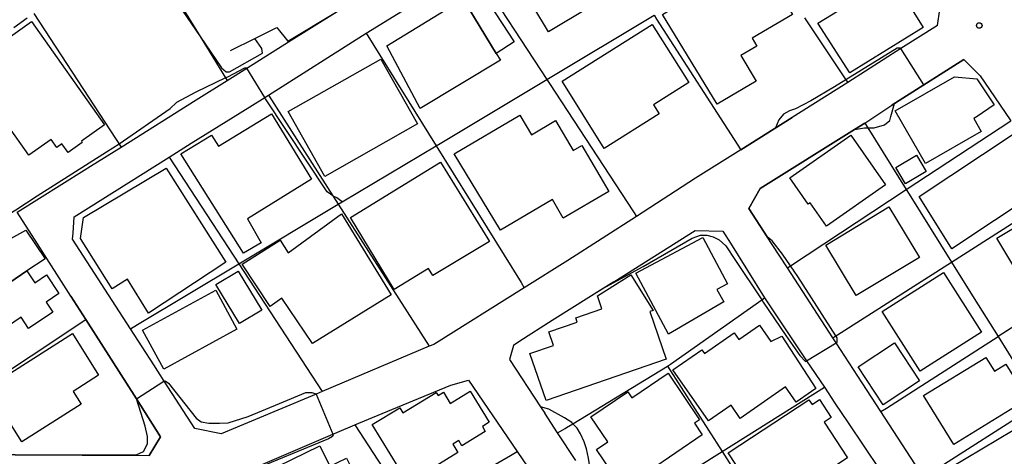
# Model space of a CAD drawing. Extents: x -24000 to -22000, y 91500 to 93000.
# Drawn here: x -23195 to -23063, y 92178 to 92237 of the extents above; entities that cross this region are included whole.
import ezdxf

# ---------------------------------------------------------------- set-up
doc = ezdxf.new("R2010")
doc.units = 0
for name, color, linetype in [('2101000', 7, 'Continuous'), ('2101001', 7, 'Continuous'), ('3001000', 4, 'Continuous'), ('3003000', 7, 'Continuous'), ('6101121', 6, 'Continuous'), ('6110000', 1, 'Continuous'), ('6130000', 3, 'Continuous'), ('6140000', 3, 'Continuous'), ('7101000', 4, 'Continuous'), ('7101001', 8, 'Continuous'), ('7102000', 2, 'Continuous'), ('7102001', 8, 'Continuous'), ('7312000', 4, 'Continuous')]:
    doc.layers.add(name, color=color, linetype=linetype)

# ---------------------------------------------------------------- blocks, each defined once
blk = doc.blocks.new('731200')
at = {"layer": '7312000'}
blk.add_circle((0, 0), 0.15, dxfattribs=at)

msp = doc.modelspace()

# ---------------------------------------------------------------- linework, layer by layer
at = {"layer": '2101000', "flags": 128}
for points in [[(-23072.25, 92236.14), (-23071.92, 92238.27), (-23076.36, 92245.26), (-23078.33, 92248.36), (-23079.51, 92250)], [(-23148.93, 92235.13), (-23138.63, 92241.51), (-23134.63, 92244.08)], [(-23181.86, 92219.84), (-23171.79, 92226.16), (-23167.61, 92228.78), (-23164.97, 92230.44), (-23159.37, 92233.94), (-23152.86, 92238.03)], [(-23072.25, 92236.14), (-23077.15, 92233.04), (-23084.3, 92228.51), (-23091.76, 92223.81), (-23098.65, 92219.47)], [(-23162.08, 92226.81), (-23148.93, 92235.13)], [(-23074.12, 92175.54), (-23079.84, 92184.34), (-23082.37, 92188.22), (-23085.87, 92193.58), (-23086.3, 92194.25), (-23092.4, 92203.62), (-23094.43, 92206.74), (-23095.12, 92207.8), (-23097.58, 92211.58), (-23096.03, 92214.29), (-23083.38, 92222.2), (-23082.01, 92223.06), (-23078.36, 92225.45), (-23076.88, 92226.39), (-23068.72, 92231.56), (-23066.51, 92229.39), (-23065.27, 92227.57), (-23062.42, 92223.35)], [(-23172.42, 92220.36), (-23165.86, 92224.42), (-23162.57, 92226.5), (-23162.08, 92226.81)], [(-23186.8, 92216.75), (-23185.94, 92217.29), (-23181.86, 92219.84)], [(-23175.39, 92218.49), (-23172.42, 92220.36)], [(-23098.65, 92219.47), (-23104.73, 92215.64), (-23112.67, 92210.53), (-23121.87, 92204.6), (-23127.72, 92200.94), (-23139.86, 92193.36), (-23140.47, 92193.1)], [(-23154.84, 92187.02), (-23155.67, 92186.67), (-23168.43, 92181.34), (-23171.94, 92182.07), (-23176.05, 92188.43), (-23177.46, 92190.62), (-23180.6, 92195.46), (-23188.36, 92207.48), (-23188.3, 92208.27), (-23188.13, 92210.48), (-23175.39, 92218.49)], [(-23188.58, 92199.82), (-23193.08, 92206.87), (-23195.78, 92211.11), (-23186.8, 92216.75)], [(-23115.71, 92201.77), (-23104.78, 92208.65), (-23101.06, 92208.55), (-23100.05, 92206.93), (-23095.47, 92199.59), (-23092.15, 92194.63)], [(-23186.6, 92196.71), (-23188.58, 92199.82)], [(-23176.57, 92180.97), (-23179.8, 92186.04), (-23186.6, 92196.71)], [(-23092.15, 92194.63), (-23089.82, 92191.15), (-23087.43, 92187.6)], [(-23140.47, 92193.1), (-23154.84, 92187.02)], [(-23146.79, 92184.07), (-23139.1, 92187.26), (-23137.59, 92187.89), (-23135.2, 92188.57), (-23128.68, 92178.98)], [(-23087.43, 92187.6), (-23086.02, 92185.49), (-23084.23, 92182.82), (-23080.05, 92176.59)], [(-23150.45, 92182.55), (-23146.79, 92184.07)], [(-23123.24, 92181.48), (-23124.97, 92184.12)], [(-23165.63, 92176.07), (-23153.42, 92181.31), (-23152.87, 92181.55), (-23150.45, 92182.55)], [(-23196.05, 92178.53), (-23178.06, 92178.46), (-23176.57, 92180.97)], [(-23120.79, 92177.76), (-23123.24, 92181.48)], [(-23128.68, 92178.98), (-23125.83, 92174.78), (-23125.44, 92174.22), (-23121.63, 92168.62)]]:
    msp.add_lwpolyline(points, dxfattribs=at)
at = {"layer": '2101001', "flags": 128}
for points in [[(-23115.71, 92201.77), (-23123.99, 92196.56)], [(-23123.99, 92196.56), (-23128.33, 92193.8)], [(-23129.16, 92193.23), (-23129.72, 92191.35)], [(-23128.33, 92193.8), (-23129.16, 92193.23)], [(-23129.72, 92191.35), (-23125.55, 92185), (-23124.97, 92184.12)]]:
    msp.add_lwpolyline(points, dxfattribs=at)
at = {"layer": '3001000', "flags": 128}
for points in [[(-23118.46, 92250), (-23113.55, 92241.87), (-23124.45, 92235.3), (-23130.78, 92245.79), (-23123.8, 92250), (-23119.89, 92252.36), (-23118.46, 92250)], [(-23109.17, 92237.63), (-23096.35, 92245.49), (-23091.7, 92237.64), (-23097.11, 92234.43), (-23096.49, 92233.37), (-23098.64, 92232.1), (-23096.61, 92228.67), (-23101.84, 92225.57), (-23109.17, 92237.63)], [(-23134.65, 92242.56), (-23129.08, 92233.94), (-23131.48, 92232.38), (-23135.94, 92239.7), (-23136.75, 92239.2), (-23137.66, 92240.62), (-23134.65, 92242.56)], [(-23088.33, 92236.44), (-23078.32, 92242.58), (-23074.15, 92235.86), (-23084.02, 92229.77), (-23088.33, 92236.44)], [(-23131.48, 92232.38), (-23130.93, 92231.47), (-23141.71, 92225), (-23146.19, 92233.42), (-23136.75, 92239.2), (-23135.94, 92239.7), (-23131.48, 92232.38)], [(-23193.88, 92236.69), (-23184.07, 92222.83), (-23187.18, 92220.63), (-23187.06, 92220.45), (-23188.97, 92219.1), (-23189.79, 92220.25), (-23190.47, 92219.77), (-23191.24, 92220.86), (-23194.22, 92218.76), (-23197.13, 92222.87), (-23199.15, 92221.45), (-23202.44, 92226.11), (-23198.52, 92228.88), (-23200.65, 92231.9), (-23193.88, 92236.69)], [(-23122.65, 92228.68), (-23110.53, 92236.29), (-23105.63, 92228.48), (-23110.35, 92225.52), (-23109.59, 92224.31), (-23116.99, 92219.66), (-23122.65, 92228.68)], [(-23159.42, 92224.6), (-23146.96, 92231.64), (-23142.04, 92222.94), (-23154.5, 92215.89), (-23159.42, 92224.6)], [(-23066.38, 92221.92), (-23073.87, 92217.62), (-23077.93, 92224.7), (-23069.94, 92229.27), (-23066.95, 92228.99), (-23064.62, 92225.51), (-23066.94, 92223.95), (-23067.38, 92223.67), (-23066.38, 92221.92)], [(-23165.42, 92205.6), (-23173.83, 92218.91), (-23169.7, 92221.45), (-23168.77, 92219.94), (-23161.64, 92224.29), (-23156.29, 92215.52), (-23164.88, 92210.19), (-23163.05, 92207), (-23165.42, 92205.6)], [(-23137.15, 92218.94), (-23128.3, 92224.1), (-23126.76, 92221.49), (-23123.54, 92223.39), (-23121.17, 92219.35), (-23120.01, 92220.03), (-23116.39, 92213.88), (-23122.48, 92210.3), (-23123.93, 92212.78), (-23130.91, 92208.67), (-23137.15, 92218.94)], [(-23083.86, 92221.42), (-23079.22, 92214.76), (-23087.15, 92209.24), (-23089.32, 92212.35), (-23089.6, 92212.16), (-23092.06, 92215.7), (-23083.86, 92221.42)], [(-23074.72, 92213.22), (-23061.94, 92221.66), (-23060.25, 92219.07), (-23061.72, 92218.11), (-23058.87, 92213.76), (-23070.34, 92206.2), (-23074.72, 92213.22)], [(-23077.86, 92217.08), (-23075.08, 92218.75), (-23073.76, 92216.56), (-23076.55, 92214.89), (-23077.86, 92217.08)], [(-23175.78, 92217.01), (-23167.79, 92204.37), (-23178.17, 92197.55), (-23181.01, 92202.09), (-23183.06, 92200.81), (-23187.3, 92207.57), (-23186.89, 92210.37), (-23175.78, 92217.01)], [(-23151.07, 92210.37), (-23138.99, 92217.8), (-23132.41, 92207.18), (-23140.01, 92202.58), (-23140.58, 92203.52), (-23145.17, 92200.71), (-23151.07, 92210.37)], [(-23074.68, 92205.03), (-23083.15, 92199.91), (-23087.25, 92206.69), (-23078.79, 92211.81), (-23074.68, 92205.03)], [(-23064.27, 92207.62), (-23055.86, 92212.65), (-23051.4, 92205.19), (-23059.81, 92200.16), (-23064.27, 92207.62)], [(-23152.25, 92210.87), (-23145.61, 92200.01), (-23156.13, 92193.5), (-23160.28, 92199.58), (-23161.84, 92198.46), (-23165.6, 92204.11), (-23160.49, 92207.36), (-23159.42, 92205.64), (-23152.25, 92210.87)], [(-23112.73, 92202.9), (-23103.75, 92207.71), (-23100.43, 92201.49), (-23101.88, 92200.72), (-23100.93, 92199.05), (-23108.36, 92194.75), (-23112.73, 92202.9)], [(-23200.18, 92204.1), (-23199.18, 92202.61), (-23197.98, 92203.42), (-23196.79, 92201.66), (-23194.49, 92203.21), (-23193.43, 92201.63), (-23191.88, 92202.67), (-23190.21, 92200.18), (-23191.92, 92199.03), (-23191.02, 92197.69), (-23194.26, 92195.51), (-23195.27, 92197.01), (-23198.26, 92194.99), (-23199.61, 92196.99), (-23200.08, 92196.67), (-23200.43, 92197.19), (-23202.86, 92200.79), (-23203.56, 92201.82), (-23203.19, 92202.07), (-23200.18, 92204.1)], [(-23166.11, 92203.19), (-23162.97, 92197.95), (-23165.97, 92196.15), (-23169.11, 92201.39), (-23166.11, 92203.19)], [(-23123.79, 92193.22), (-23124.42, 92195.05), (-23120.63, 92196.36), (-23120.82, 92196.91), (-23117.29, 92198.13), (-23117.89, 92199.87), (-23113.42, 92202.7), (-23110.4, 92197.91), (-23110.86, 92197.75), (-23108.66, 92191.38), (-23124.79, 92185.81), (-23126.97, 92192.12), (-23123.79, 92193.22)], [(-23074.57, 92189.77), (-23079.67, 92197.76), (-23071.44, 92203.01), (-23066.35, 92195.02), (-23074.57, 92189.77)], [(-23178.99, 92195.26), (-23169.15, 92200.64), (-23166.29, 92195.39), (-23176.13, 92190.02), (-23178.99, 92195.26)], [(-23099.95, 92185.21), (-23103.01, 92183.09), (-23107.77, 92189.96), (-23103.89, 92192.65), (-23103.54, 92192.15), (-23099.55, 92194.91), (-23098.92, 92194), (-23096.14, 92195.93), (-23094.64, 92193.76), (-23093.16, 92194.48), (-23088.6, 92187.46), (-23091.23, 92185.61), (-23092.63, 92187.66), (-23098.72, 92183.43), (-23099.95, 92185.21)], [(-23199.8, 92187.57), (-23188.39, 92194.81), (-23184.86, 92189.23), (-23188.29, 92187.05), (-23187.19, 92185.32), (-23195.16, 92180.27), (-23199.8, 92187.57)], [(-23078.02, 92193.55), (-23074.66, 92188.46), (-23079.54, 92185.24), (-23082.9, 92190.33), (-23078.02, 92193.55)], [(-23060.18, 92185.99), (-23070.07, 92179.91), (-23074.11, 92186.49), (-23065.77, 92191.62), (-23064.61, 92189.75), (-23063.07, 92190.69), (-23060.18, 92185.99)], [(-23104.87, 92182.77), (-23103.83, 92181.23), (-23114.45, 92174), (-23118.02, 92179.24), (-23116.49, 92180.29), (-23118.78, 92183.65), (-23113.84, 92187.01), (-23113.27, 92186.17), (-23108.42, 92189.48), (-23104.18, 92183.25), (-23104.87, 92182.77)], [(-23143.32, 92174.76), (-23148.12, 92182.6), (-23144.43, 92184.85), (-23144.02, 92184.18), (-23139.54, 92186.92), (-23139.28, 92186.5), (-23138.56, 92186.94), (-23137.65, 92185.45), (-23134.98, 92187.09), (-23132.43, 92182.91), (-23133.35, 92182.35), (-23132.95, 92181.69), (-23136.09, 92179.77), (-23136.52, 92180.48), (-23137.33, 92179.98), (-23136.63, 92178.85), (-23143.32, 92174.76)], [(-23089.5, 92185.94), (-23089.08, 92185.31), (-23088.1, 92185.95), (-23086.52, 92183.56), (-23087.46, 92182.94), (-23084.31, 92178.15), (-23086.44, 92176.75), (-23088.76, 92175.22), (-23089.26, 92175.98), (-23094.37, 92172.62), (-23094.91, 92173.44), (-23096.24, 92172.56), (-23100.35, 92178.79), (-23089.5, 92185.94)], [(-23059.98, 92183.09), (-23055.15, 92174.99), (-23065.67, 92168.72), (-23070.5, 92176.82), (-23059.98, 92183.09)], [(-23164.52, 92175.18), (-23155.16, 92179.76), (-23153.81, 92177), (-23151.57, 92178.1), (-23149.45, 92173.79), (-23152.44, 92172.32), (-23151.8, 92171.04), (-23160.14, 92167.18), (-23162.35, 92171.62), (-23162.69, 92171.45), (-23164.52, 92175.18)]]:
    msp.add_lwpolyline(points, close=True, dxfattribs=at)
at = {"layer": '3003000', "flags": 128}
msp.add_lwpolyline([(-23196.79, 92201.66), (-23197.98, 92203.42), (-23199.18, 92202.61), (-23200.18, 92204.1), (-23203.19, 92202.07), (-23204.11, 92203.44), (-23194.63, 92208.7), (-23192.04, 92204.85), (-23194.49, 92203.21), (-23196.79, 92201.66)], close=True, dxfattribs=at)
at = {"layer": '6101121', "flags": 128}
msp.add_lwpolyline([(-23194.45, 92237.14), (-23196.27, 92235.83)], dxfattribs=at)
at = {"layer": '6110000', "flags": 128}
for points in [[(-23167.16, 92232.81), (-23163.89, 92234.41), (-23160.92, 92235.86), (-23159.45, 92234.04), (-23152.86, 92238.03), (-23151.93, 92238.61), (-23148.49, 92240.76)], [(-23180.6, 92195.46), (-23179.65, 92196.03), (-23166.04, 92204.17), (-23152.69, 92212.15), (-23152.15, 92212.47), (-23139.55, 92220.01), (-23139.03, 92220.32), (-23124.7, 92228.9), (-23110.28, 92237.52), (-23109.95, 92237), (-23098.65, 92219.47), (-23091.76, 92223.81)], [(-23068.72, 92231.56), (-23076.88, 92226.39), (-23078.36, 92225.45)], [(-23082.01, 92223.06), (-23083.38, 92222.2), (-23095.71, 92214.49)], [(-23049.25, 92203.94), (-23064.12, 92194.41), (-23058.54, 92185.49), (-23052.08, 92175.17), (-23036.5, 92183.71), (-23036.35, 92184.92)], [(-23115.71, 92201.77), (-23123.99, 92196.56), (-23128.33, 92193.8), (-23129.16, 92193.23), (-23129.72, 92191.35), (-23125.55, 92185), (-23124.97, 92184.12)], [(-23216.34, 92178.61), (-23205.88, 92178.57), (-23196.05, 92178.53), (-23178.06, 92178.46)]]:
    msp.add_lwpolyline(points, dxfattribs=at)
at = {"layer": '6130000', "flags": 128}
msp.add_lwpolyline([(-23122.03, 92182.22), (-23121.21, 92182.72), (-23108.48, 92190.45), (-23108.11, 92190.71)], dxfattribs=at)
at = {"layer": '6140000', "flags": 128}
for points in [[(-23179.18, 92247.6), (-23171.22, 92234.66), (-23167.81, 92229.1), (-23167.61, 92228.78)], [(-23134.63, 92244.08), (-23134.33, 92243.61), (-23124.7, 92228.9), (-23124.35, 92228.37), (-23113.07, 92211.13), (-23112.67, 92210.53)], [(-23148.93, 92235.13), (-23138.63, 92241.51)], [(-23193.57, 92237.74), (-23181.86, 92219.84)], [(-23090.08, 92237.15), (-23084.54, 92228.86), (-23084.3, 92228.51)], [(-23072.25, 92236.14), (-23077.15, 92233.04), (-23084.3, 92228.51)], [(-23148.93, 92235.13), (-23139.55, 92220.01), (-23128.16, 92201.65), (-23127.72, 92200.94)], [(-23162.08, 92226.81), (-23153.41, 92213.28), (-23152.69, 92212.15), (-23140.47, 92193.1)], [(-23172.42, 92220.36), (-23165.86, 92224.42)], [(-23076.43, 92214.13), (-23062.42, 92223.35)], [(-23082.01, 92223.06), (-23081.6, 92222.41), (-23076.43, 92214.13)], [(-23175.39, 92218.49), (-23166.04, 92204.17), (-23154.84, 92187.02)], [(-23092.4, 92203.62), (-23091.98, 92203.9), (-23076.43, 92214.13)], [(-23076.43, 92214.13), (-23076.05, 92213.52), (-23070.36, 92204.4)], [(-23070.36, 92204.4), (-23055.85, 92213.63)], [(-23086.3, 92194.25), (-23085.91, 92194.5), (-23085.68, 92194.65), (-23070.36, 92204.4)], [(-23070.36, 92204.4), (-23067.31, 92199.52), (-23064.12, 92194.41)], [(-23188.58, 92199.82), (-23186.6, 92196.71), (-23179.8, 92186.04), (-23176.57, 92180.97), (-23178.06, 92178.46)], [(-23108.11, 92190.71), (-23095.84, 92199.33), (-23095.47, 92199.59)], [(-23201.3, 92186.96), (-23186.6, 92196.71)], [(-23092.15, 92194.63), (-23089.82, 92191.15), (-23087.43, 92187.6), (-23086.02, 92185.49), (-23084.23, 92182.82)], [(-23079.84, 92184.34), (-23079.1, 92184.81), (-23064.12, 92194.41)], [(-23154.84, 92187.02), (-23155.67, 92186.67), (-23168.43, 92181.34), (-23171.94, 92182.07), (-23176.05, 92188.43), (-23177.46, 92190.62)], [(-23108.48, 92190.45), (-23101.16, 92178.99), (-23099.06, 92175.7), (-23093.99, 92167.74), (-23093.34, 92166.73), (-23086.78, 92156.44), (-23086.49, 92156)], [(-23115.64, 92169.91), (-23101.16, 92178.99), (-23087.43, 92187.6)], [(-23146.79, 92184.07), (-23139.1, 92187.26)], [(-23074.12, 92175.54), (-23073.54, 92175.91), (-23058.54, 92185.49)], [(-23150.45, 92182.55), (-23145.56, 92175.03), (-23145.14, 92174.39)], [(-23160.63, 92165.78), (-23166.38, 92174.6), (-23165.63, 92176.07), (-23153.42, 92181.31), (-23152.87, 92181.55)], [(-23123.24, 92181.48), (-23122.24, 92182.09), (-23122.03, 92182.22)], [(-23142.82, 92170.81), (-23129.59, 92178.45), (-23128.68, 92178.98)], [(-23128.68, 92178.98), (-23125.83, 92174.78)]]:
    msp.add_lwpolyline(points, dxfattribs=at)
at = {"layer": '7101000', "flags": 128}
msp.add_lwpolyline([(-23179.77, 92247.2), (-23171.22, 92234.66), (-23168.37, 92230.47), (-23167.75, 92229.93), (-23167.3, 92229.93), (-23162.85, 92232.43), (-23162.94, 92233.05), (-23163.89, 92234.41)], dxfattribs=at)
at = {"layer": '7101001', "flags": 128}
for points in [[(-23163.89, 92234.41), (-23160.92, 92235.86), (-23159.45, 92234.04), (-23152.86, 92238.03), (-23151.93, 92238.61), (-23151.49, 92238.89)], [(-23049.79, 92203.59), (-23064.12, 92194.41), (-23058.54, 92185.49), (-23052.08, 92175.17), (-23049.42, 92169.62)]]:
    msp.add_lwpolyline(points, dxfattribs=at)
at = {"layer": '7102000', "flags": 128}
for points in [[(-23077.15, 92233.04), (-23077.19, 92233.11), (-23077.68, 92233.11), (-23084.54, 92228.86), (-23086.06, 92227.92), (-23089.27, 92226.05), (-23091.29, 92224.97), (-23092.12, 92224.68), (-23092.93, 92224.25), (-23093.56, 92223.49), (-23094, 92222.4)], [(-23164.97, 92230.44), (-23165.28, 92230.44), (-23167.55, 92229.22), (-23167.81, 92229.1), (-23171.83, 92227.22), (-23174.39, 92225.81), (-23175.26, 92225)], [(-23152.15, 92212.47), (-23152.87, 92213), (-23153.36, 92213.24), (-23153.41, 92213.28), (-23154.17, 92213.81), (-23162.44, 92226.3), (-23162.57, 92226.5)], [(-23209.15, 92202.86), (-23208.21, 92203.15), (-23206.46, 92204.64), (-23205.05, 92206.61), (-23203.65, 92207.8), (-23200.61, 92209.58), (-23199.44, 92210.03), (-23198.54, 92210.13), (-23197.83, 92210.3), (-23195.97, 92211.4), (-23193.13, 92213.29), (-23183.8, 92219.21), (-23182.13, 92220.25), (-23175.26, 92225)], [(-23083.38, 92222.2), (-23082.06, 92222.41), (-23081.6, 92222.41), (-23081.57, 92222.41), (-23080.76, 92222.41), (-23079.38, 92222.81), (-23078.65, 92223.38), (-23078.49, 92223.95), (-23078.01, 92225.67)], [(-23116.79, 92201.09), (-23111.77, 92203.8), (-23105.2, 92207.62), (-23104.07, 92208.02), (-23103.2, 92208.02), (-23102.36, 92207.8), (-23101.55, 92207.37), (-23100.66, 92206.56), (-23099.36, 92204.61), (-23095.84, 92199.33), (-23095.63, 92199.02), (-23092.6, 92194.53), (-23090.71, 92191.88), (-23089.95, 92191.07), (-23089.82, 92191.15)], [(-23085.87, 92193.58), (-23085.73, 92193.67), (-23085.73, 92194.23), (-23085.91, 92194.5), (-23090.98, 92202.45), (-23091.98, 92203.9), (-23093.06, 92205.47), (-23094.44, 92207.25), (-23095.12, 92207.8)], [(-23176.05, 92188.43), (-23175.91, 92188.47), (-23175.5, 92188.14), (-23171.77, 92183.45), (-23171.09, 92182.98), (-23170.07, 92182.78), (-23168.65, 92182.78), (-23167.47, 92182.82), (-23164.78, 92183.7), (-23160.57, 92185.42), (-23157.05, 92186.91), (-23156.23, 92186.91), (-23155.69, 92186.71), (-23155.67, 92186.67)], [(-23179.81, 92178.52), (-23178.83, 92178.98), (-23178.62, 92179.38), (-23178.29, 92180.06), (-23178.29, 92181.01), (-23178.62, 92182.37), (-23179.8, 92186.04)], [(-23118.84, 92174.78), (-23118.92, 92176.94), (-23119.08, 92178.08), (-23119.38, 92179.35), (-23119.67, 92180.28), (-23120.16, 92181.35), (-23120.63, 92182.14), (-23121.21, 92182.72), (-23121.35, 92182.86), (-23122.33, 92183.51), (-23124.44, 92184.65), (-23125.55, 92185)], [(-23153.42, 92181.31), (-23153.38, 92181.22), (-23153.45, 92181.01), (-23153.99, 92180.67), (-23165.05, 92176.13), (-23165.53, 92175.72), (-23165.6, 92175.11), (-23165.46, 92173.96), (-23160.21, 92166.01), (-23159.9, 92165.54), (-23155.08, 92158.29), (-23152.84, 92154.66), (-23150.78, 92151.31), (-23150.78, 92151.04), (-23150.78, 92150.7)]]:
    msp.add_lwpolyline(points, dxfattribs=at)
at = {"layer": '7102001', "flags": 128}
for points in [[(-23152.15, 92212.47), (-23139.55, 92220.01), (-23139.03, 92220.32), (-23124.7, 92228.9), (-23110.28, 92237.52), (-23109.95, 92237), (-23098.65, 92219.47), (-23094, 92222.4)], [(-23078.01, 92225.67), (-23076.88, 92226.39), (-23074.06, 92228.18), (-23077.15, 92233.04)], [(-23162.57, 92226.5), (-23164.97, 92230.44)], [(-23083.38, 92222.2), (-23096.03, 92214.29), (-23097.58, 92211.58), (-23095.12, 92207.8)], [(-23116.79, 92201.09), (-23123.99, 92196.56), (-23128.33, 92193.8), (-23129.16, 92193.23), (-23129.72, 92191.35), (-23125.55, 92185)], [(-23089.82, 92191.15), (-23085.87, 92193.58)], [(-23179.8, 92186.04), (-23176.11, 92188.41), (-23176.05, 92188.43)], [(-23155.67, 92186.67), (-23153.42, 92181.31)], [(-23205.99, 92178.62), (-23196.08, 92178.58), (-23196.05, 92178.58), (-23179.81, 92178.52)]]:
    msp.add_lwpolyline(points, dxfattribs=at)

# ---------------------------------------------------------------- block references
at = {"layer": '7312000', "xscale": 2.5, "yscale": 2.5, "zscale": 2.5}
msp.add_blockref('731200', (-23066.64, 92236.14, 38.9), dxfattribs=at)

doc.saveas('drawing.dxf')
